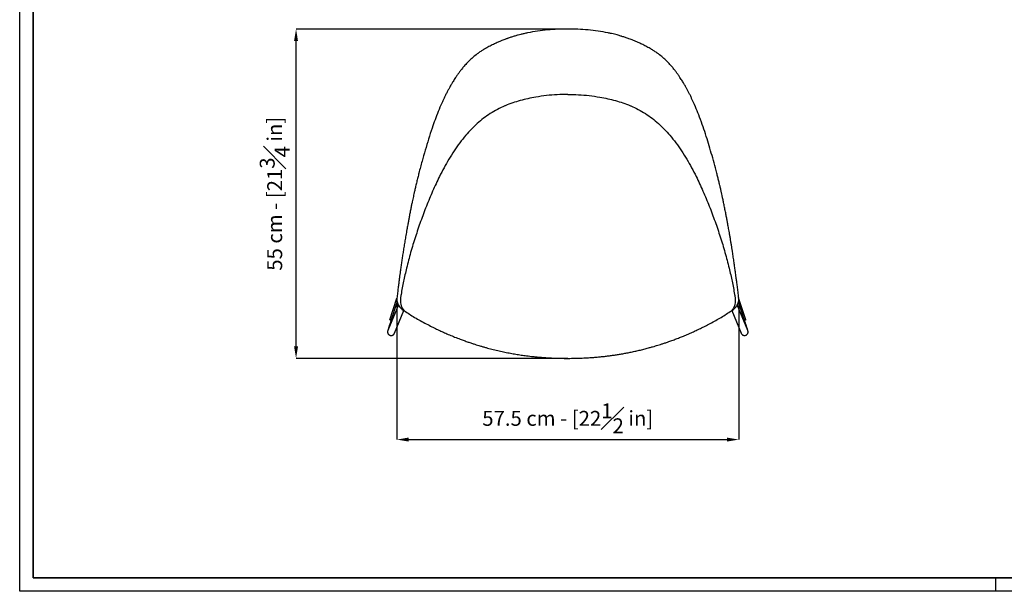
# Model space of a CAD drawing. Units: millimetres. Extents: x 187 to 3459, y 0 to 2287.
# Drawn here: x 187 to 1837, y 0 to 958 of the extents above; entities that cross this region are included whole.
import ezdxf

# ---------------------------------------------------------------- set-up
doc = ezdxf.new("R2010")
doc.units = ezdxf.units.MM
doc.linetypes.add('SLD-Solido', pattern=[0])
for name, color, linetype in [('BORDI_VISIBILI', 7, 'Continuous'), ('CARTIGLIO', 7, 'Continuous'), ('QUOTE', 7, 'Continuous')]:
    doc.layers.add(name, color=color, linetype=linetype)
doc.styles.add('ARIAL', font='arial.ttf')
doc.dimstyles.new('SLDDIMSTYLE0', dxfattribs={"dimtxt": 25, "dimasz": 20, "dimexe": 0, "dimexo": 0.0625, "dimgap": 7, "dimtad": 1, "dimdec": 1, "dimlfac": 0.1, "dimrnd": 0.5, "dimzin": 12, "dimdsep": 46, "dimtxsty": 'ARIAL', "dimcen": 0.09, "dimclrd": 251, "dimclre": 251, "dimadec": 0, "dimazin": 3, "dimtfac": 1, "dimtdec": 1, "dimtofl": 0, "dimtmove": 0, "dimatfit": 3, "dimfxl": 1, "dimfrac": 2, "dimtolj": 1, "dimtzin": 12, "dimarcsym": 0})

# ---------------------------------------------------------------- blocks, each defined once
blk = doc.blocks.new('*D12')
at = {"layer": 'Defpoints', "color": 0, "transparency": 16777216}
for p in [(650.2, 942.7), (1105.6, 942.7), (1105.6, 390.6)]:
    blk.add_point(p, dxfattribs=at)
at = {"layer": 'QUOTE', "color": 251, "lineweight": -2, "transparency": 16777216}
for p, q in [((1105.5, 942.7), (650.2, 942.7)), ((650.2, 410.6), (650.2, 922.7)), ((1105.5, 390.6), (650.2, 390.6))]:
    blk.add_line(p, q, dxfattribs=at)
at = {"layer": 'QUOTE', "color": 251, "transparency": 16777216}
for points in [[(646.9, 922.7), (653.5, 922.7), (650.2, 942.7)], [(646.9, 410.6), (653.5, 410.6), (650.2, 390.6)]]:
    blk.add_solid(points, dxfattribs=at)
at = {"layer": 'QUOTE', "color": 0, "transparency": 16777216, "insert": (614.4, 666.6), "char_height": 25, "attachment_point": 5, "rotation": 90, "style": 'ARIAL'}
blk.add_mtext('\\A1;55 cm - [21{\\H1x;\\S3#4;} in]', dxfattribs=at)
blk = doc.blocks.new('*D14')
at = {"layer": 'Defpoints', "color": 0, "transparency": 16777216}
for p in [(819, 489.4), (1392.1, 489.4), (1392.1, 254.4)]:
    blk.add_point(p, dxfattribs=at)
at = {"layer": 'QUOTE', "color": 251, "lineweight": -2, "transparency": 16777216}
for p, q in [((819, 489.3), (819, 254.4)), ((1392.1, 489.3), (1392.1, 254.4)), ((839, 254.4), (1372.1, 254.4))]:
    blk.add_line(p, q, dxfattribs=at)
at = {"layer": 'QUOTE', "color": 251, "transparency": 16777216}
for points in [[(839, 257.8), (839, 251.1), (819, 254.4)], [(1372.1, 257.8), (1372.1, 251.1), (1392.1, 254.4)]]:
    blk.add_solid(points, dxfattribs=at)
at = {"layer": 'QUOTE', "color": 0, "transparency": 16777216, "insert": (1105.5, 290), "char_height": 25, "attachment_point": 5, "style": 'ARIAL'}
blk.add_mtext('\\A1;57.5 cm - [22{\\H1x;\\S1#2;} in]', dxfattribs=at)

msp = doc.modelspace()

# ---------------------------------------------------------------- linework, layer by layer
at = {"color": 8, "linetype": 'SLD-Solido', "lineweight": 18}
for p, q in [((825.01, 489.64), (825.01, 489.63)), ((1386.17, 489.64), (1386.17, 489.63))]:
    msp.add_line(p, q, dxfattribs=at)
for points, knots in [([(1255.45, 902.49), (1255.54, 902.43), (1255.75, 902.27), (1255.73, 901.85), (1255.72, 901.61)], [0, 0, 0, 0, 0.4168833, 1, 1, 1, 1]), ([(1000.86, 814.24), (1000.7, 814.18), (1000.38, 814.04), (1000.05, 813.91), (999.89, 813.84)], [0, 0, 0, 0, 0.4996874, 1, 1, 1, 1]), ([(1210.33, 814.24), (1210.49, 814.18), (1210.81, 814.04), (1211.13, 813.91), (1211.29, 813.84)], [0, 0, 0, 0, 0.4998755, 1, 1, 1, 1])]:
    msp.add_open_spline(points, degree=3, knots=knots, dxfattribs=at)
at = {"layer": 'BORDI_VISIBILI', "linetype": 'SLD-Solido', "lineweight": 25}
for p, q in [((821.7, 480.14), (804.07, 437.34)), ((807.44, 455.03), (819.21, 491.56)), ((809.74, 454.29), (819.66, 485.05)), ((819.07, 489.92), (819.06, 489.38)), ((1386.17, 489.63), (1386.19, 489.17)), ((1407.11, 437.34), (1389.49, 480.14)), ((1401.44, 454.29), (1391.51, 485.13)), ((1403.75, 455.03), (1391.81, 492.06)), ((815.17, 432.77), (830.81, 470.74)), ((824.92, 475.78), (827.03, 473.77)), ((828.23, 472.72), (831.23, 470.48)), ((1379.96, 470.48), (1382.95, 472.72)), ((1380.38, 470.74), (1396.01, 432.77)), ((1384.15, 473.77), (1386.27, 475.78)), ((808.41, 454.72), (807.45, 455.03)), ((1403.74, 455.03), (1402.77, 454.72))]:
    msp.add_line(p, q, dxfattribs=at)
at = {"layer": 'BORDI_VISIBILI', "linetype": 'SLD-Solido', "lineweight": 25, "flags": 128}
for points in [[(809.74, 454.29), (809.49, 454.37), (809.26, 454.45), (809.05, 454.51), (808.87, 454.57), (808.71, 454.62), (808.58, 454.66), (808.48, 454.7), (808.41, 454.72)], [(1402.77, 454.72), (1402.7, 454.7), (1402.6, 454.66), (1402.47, 454.62), (1402.32, 454.57), (1402.14, 454.51), (1401.93, 454.45), (1401.7, 454.37), (1401.44, 454.29)]]:
    msp.add_lwpolyline(points, dxfattribs=at)
at = {"layer": 'BORDI_VISIBILI', "linetype": 'SLD-Solido', "lineweight": 25}
for centre, start, end in [((807.11, 454.01), 71.89631, 72.37546), ((1404.07, 454.01), 107.62454, 108.10369)]:
    msp.add_arc(centre, 1.07, start, end, dxfattribs=at)
for points, knots in [([(1105.59, 942.7), (1099.94, 942.63), (1088.62, 942.49), (1071.67, 941.3), (1054.78, 939.41), (1043.69, 937.34), (1038.14, 936.31)], [0, 0, 0, 0, 0.2490307, 0.4988049, 0.7492412, 1, 1, 1, 1]), ([(1173.05, 936.31), (1167.5, 937.34), (1156.41, 939.41), (1139.51, 941.3), (1122.56, 942.49), (1111.24, 942.63), (1105.59, 942.7)], [0, 0, 0, 0, 0.2507588, 0.5011951, 0.7509693, 1, 1, 1, 1]), ([(1038.11, 936.3), (1036.01, 935.86), (1032.18, 935.04), (1027.03, 933.8), (1022.97, 932.74), (1019.69, 931.83), (1015.9, 930.73), (1011.45, 929.34), (1007.29, 927.95), (1004.31, 926.89), (1002.17, 926.11), (999.65, 925.16), (996.51, 923.94), (992.32, 922.22), (987, 919.91), (980.5, 916.86), (973.28, 913.21), (968.35, 910.44), (965.8, 909)], [0, 0, 0, 0, 0.0810727, 0.1479384, 0.2006214, 0.2403491, 0.2776387, 0.3508471, 0.4183471, 0.4458518, 0.4723431, 0.5062921, 0.5496595, 0.6024269, 0.6815563, 0.7752501, 0.88345, 1, 1, 1, 1]), ([(1245.39, 909), (1242.96, 910.37), (1238.29, 913.01), (1231.44, 916.48), (1225.3, 919.4), (1220.03, 921.72), (1215.58, 923.58), (1211.69, 925.11), (1207.29, 926.75), (1202.21, 928.54), (1197.59, 930.02), (1194.02, 931.09), (1191.24, 931.9), (1187.76, 932.86), (1183.54, 933.95), (1178.57, 935.14), (1174.99, 935.9), (1173.07, 936.3)], [0, 0, 0, 0, 0.1106731, 0.2134834, 0.3022841, 0.3770191, 0.4376284, 0.4893654, 0.5385254, 0.6185969, 0.6963712, 0.7241878, 0.7606995, 0.8065222, 0.861671, 0.9261583, 1, 1, 1, 1]), ([(965.72, 908.97), (964.07, 907.99), (960.71, 906), (957.54, 903.81), (955.92, 902.68)], [0, 0, 0, 0, 0.4877039, 1, 1, 1, 1]), ([(1245.47, 908.97), (1247.11, 907.99), (1250.48, 906), (1253.64, 903.81), (1255.26, 902.68)], [0, 0, 0, 0, 0.4877039, 1, 1, 1, 1]), ([(955.71, 902.53), (953.08, 900.55), (948.02, 896.75), (941.45, 890.74), (935.82, 885), (931.04, 879.58), (926.98, 874.57), (923.54, 870.03), (920.48, 865.75), (917.77, 861.77), (915.39, 858.1), (913.44, 854.97), (911.8, 852.28), (910.24, 849.64), (908.53, 846.66), (906.41, 842.87), (903.99, 838.37), (901.44, 833.41), (898.97, 828.38), (896.63, 823.43), (893.01, 815.48), (888.39, 804.53), (883.06, 790.6), (877.65, 775.2), (872.14, 758.27), (866.52, 739.65), (861.14, 720.65), (857.09, 705.37), (854.17, 693.85), (852.33, 686.37), (850.6, 679.08), (849.05, 672.35), (847.8, 666.78), (846.75, 662.03), (845.79, 657.57), (844.74, 652.59), (843.59, 647), (842.28, 640.5), (840.91, 633.54), (839.57, 626.56), (838.39, 620.26), (837.41, 614.94), (836.58, 610.39), (835.82, 606.17), (834.99, 601.53), (833.89, 595.22), (832.57, 587.47), (831.12, 578.63), (829.78, 570.1), (828.52, 561.91), (827.35, 553.98), (826.4, 547.42), (825.66, 542.15), (825.08, 538.03), (824.46, 533.53), (823.77, 528.39), (822.99, 522.5), (822.13, 515.88), (821.21, 508.52), (820.22, 500.39), (819.57, 494.71), (819.23, 491.74)], [0, 0, 0, 0, 0.0193039, 0.0371358, 0.0534927, 0.0683845, 0.081821, 0.0937998, 0.1043187, 0.1152705, 0.1245999, 0.1325515, 0.139126, 0.1450677, 0.1525217, 0.1616204, 0.1735178, 0.1861268, 0.198498, 0.2106343, 0.222538, 0.2568375, 0.2904268, 0.3235381, 0.3678053, 0.4120667, 0.456905, 0.503816, 0.5214503, 0.5393461, 0.5573097, 0.5735115, 0.5874905, 0.5970813, 0.6075, 0.6193497, 0.6326269, 0.6473249, 0.6655965, 0.6821542, 0.6970042, 0.7103454, 0.7199248, 0.7293627, 0.7402889, 0.7527794, 0.7741317, 0.7952827, 0.8154761, 0.8347223, 0.8534229, 0.8717796, 0.8813326, 0.8907888, 0.9010816, 0.9132227, 0.9272094, 0.9427416, 0.9600471, 0.979127, 1, 1, 1, 1]), ([(1391.96, 491.74), (1391.56, 495.14), (1390.82, 501.61), (1389.69, 510.79), (1388.66, 518.95), (1387.78, 525.67), (1387.05, 531.1), (1386.47, 535.38), (1385.94, 539.22), (1385.2, 544.51), (1384.2, 551.51), (1382.9, 560.34), (1381.7, 568.18), (1380.63, 575.04), (1379.69, 580.9), (1378.7, 586.92), (1377.69, 592.91), (1376.72, 598.55), (1375.83, 603.59), (1375.04, 608.01), (1374.29, 612.15), (1373.43, 616.83), (1372.39, 622.44), (1371.13, 629.12), (1369.7, 636.49), (1368.19, 644.1), (1366.7, 651.38), (1365.35, 657.78), (1364.14, 663.36), (1362.96, 668.7), (1361.67, 674.41), (1360.18, 680.8), (1358.56, 687.58), (1356.86, 694.46), (1354.27, 704.71), (1350.72, 718.13), (1346.1, 734.64), (1341.33, 750.8), (1336.29, 766.84), (1330.92, 782.86), (1325.34, 798.09), (1319.44, 812.66), (1314.63, 823.39), (1310.89, 831.09), (1308.58, 835.69), (1306.25, 840.14), (1304.04, 844.2), (1302.13, 847.59), (1300.53, 850.34), (1299.07, 852.8), (1297.49, 855.4), (1295.58, 858.43), (1293.29, 861.95), (1290.66, 865.82), (1287.65, 870.03), (1284.21, 874.57), (1280.15, 879.58), (1275.36, 885), (1269.73, 890.74), (1263.16, 896.75), (1258.11, 900.55), (1255.48, 902.53)], [0, 0, 0, 0, 0.0239378, 0.0454891, 0.0646788, 0.0815001, 0.093053, 0.1031398, 0.1118464, 0.1202904, 0.140704, 0.1615491, 0.1829907, 0.1964048, 0.210252, 0.224531, 0.239115, 0.2527505, 0.2645725, 0.2748297, 0.2840724, 0.2939912, 0.3080903, 0.3238813, 0.3414525, 0.3605209, 0.3780745, 0.3933073, 0.4062115, 0.4179263, 0.4315154, 0.4469812, 0.4635826, 0.479994, 0.4961843, 0.5369254, 0.5760436, 0.6143794, 0.6526917, 0.6910308, 0.7296634, 0.7627123, 0.7970044, 0.8081868, 0.8195656, 0.831049, 0.8413152, 0.849932, 0.8565682, 0.8621023, 0.8685748, 0.8762879, 0.8852417, 0.8956812, 0.9062001, 0.918179, 0.9316154, 0.9465073, 0.9628642, 0.9806961, 1, 1, 1, 1]), ([(1105.59, 833.09), (1099.6, 833.01), (1087.61, 832.85), (1069.66, 831.33), (1053.34, 828.97), (1038.71, 826.05), (1025.81, 822.82), (1013.13, 819.04), (1004.95, 815.84), (1000.86, 814.24)], [0, 0, 0, 0, 0.1677791, 0.3361015, 0.504207, 0.6296227, 0.7539427, 0.8768793, 1, 1, 1, 1]), ([(1105.59, 833.09), (1111.58, 833.01), (1123.58, 832.85), (1141.52, 831.33), (1157.84, 828.97), (1172.47, 826.05), (1185.38, 822.82), (1198.05, 819.04), (1206.23, 815.84), (1210.33, 814.24)], [0, 0, 0, 0, 0.1677791, 0.3361015, 0.504207, 0.6296227, 0.7539427, 0.8768793, 1, 1, 1, 1]), ([(999.89, 813.84), (995.74, 811.95), (987.41, 808.16), (975.57, 801.15), (964.31, 793.21), (953.72, 784.39), (943.81, 774.84), (933.95, 764.01), (924.26, 751.86), (914.83, 738.42), (906.14, 724.52), (898.08, 710.25), (888.9, 692.46), (878.93, 670.99), (868.44, 645.76), (858.83, 620.16), (850.07, 594.28), (842.05, 568.22), (837.54, 550.63), (835.29, 541.85)], [0, 0, 0, 0, 0.0416293, 0.0834639, 0.1254025, 0.1673354, 0.2092199, 0.2510215, 0.3010924, 0.3510856, 0.4010109, 0.4509039, 0.5007987, 0.5839868, 0.6672656, 0.7506214, 0.8339625, 0.9171333, 1, 1, 1, 1]), ([(1211.29, 813.84), (1215.45, 811.95), (1223.77, 808.16), (1235.61, 801.15), (1246.88, 793.21), (1257.47, 784.39), (1267.38, 774.84), (1277.24, 764.01), (1286.93, 751.86), (1296.36, 738.42), (1305.05, 724.52), (1313.1, 710.25), (1322.28, 692.46), (1332.25, 670.99), (1342.75, 645.76), (1352.36, 620.16), (1361.12, 594.28), (1369.14, 568.22), (1373.64, 550.63), (1375.89, 541.85)], [0, 0, 0, 0, 0.0416293, 0.0834639, 0.1254025, 0.1673354, 0.2092199, 0.2510215, 0.3010924, 0.3510856, 0.4010109, 0.4509039, 0.5007987, 0.5839868, 0.6672656, 0.7506214, 0.8339625, 0.9171333, 1, 1, 1, 1]), ([(835.29, 541.85), (833.57, 534.49), (830.13, 519.82), (827.49, 504.98), (826.17, 497.57)], [0, 0, 0, 0, 0.5013101, 1, 1, 1, 1]), ([(1375.89, 541.85), (1377.62, 534.49), (1381.06, 519.82), (1383.7, 504.98), (1385.01, 497.57)], [0, 0, 0, 0, 0.5013101, 1, 1, 1, 1]), ([(826.17, 497.57), (826, 496.56), (825.66, 494.48), (825.34, 492.4), (825.18, 491.33)], [0, 0, 0, 0, 0.4890425, 1, 1, 1, 1]), ([(1385.01, 497.57), (1385.18, 496.56), (1385.53, 494.48), (1385.85, 492.4), (1386.01, 491.33)], [0, 0, 0, 0, 0.4890425, 1, 1, 1, 1]), ([(819.06, 489.39), (819.1, 488.62), (819.16, 487.24), (819.64, 484.94), (820.27, 483.1), (820.98, 481.54), (821.35, 480.82), (821.54, 480.46)], [0, 0, 0, 0, 0.2583635, 0.4664785, 0.7541949, 0.8746533, 1, 1, 1, 1]), ([(819.24, 491.79), (819.2, 491.48), (819.14, 490.85), (819.09, 490.25), (819.07, 489.92)], [0, 0, 0, 0, 0.4854521, 1, 1, 1, 1]), ([(821.54, 480.46), (821.93, 479.76), (822.84, 478.12), (824.16, 476.63), (824.92, 475.78)], [0, 0, 0, 0, 0.4239709, 1, 1, 1, 1]), ([(825.02, 489.63), (825.01, 489.55), (825, 489.4), (825, 489.25), (824.99, 489.17)], [0, 0, 0, 0, 0.497724, 1, 1, 1, 1]), ([(824.99, 489.17), (825, 487.89), (825.03, 485.29), (826.15, 476.72), (831.23, 470.48)], [0, 0, 0, 0, 0.4920822, 1, 1, 1, 1]), ([(825.18, 491.33), (825.18, 491.33), (825.18, 491.32), (825.15, 491.04), (825.08, 490.49), (825.04, 489.92), (825.01, 489.64)], [0, 0, 0, 0, 0.0027146, 0.0230668, 0.5181902, 1, 1, 1, 1]), ([(1386.19, 489.17), (1386.18, 487.89), (1386.16, 485.29), (1385.03, 476.72), (1379.96, 470.48)], [0, 0, 0, 0, 0.4920822, 1, 1, 1, 1]), ([(1386.01, 491.33), (1386.01, 491.33), (1386.01, 491.33), (1386.01, 491.29), (1386.03, 491.15), (1386.09, 490.61), (1386.14, 490.07), (1386.17, 489.64)], [0, 0, 0, 0, 0.0008594, 0.0073848, 0.0730827, 0.2673906, 1, 1, 1, 1]), ([(1386.27, 475.78), (1387.03, 476.63), (1388.35, 478.12), (1389.26, 479.76), (1389.65, 480.46)], [0, 0, 0, 0, 0.5760291, 1, 1, 1, 1]), ([(1389.65, 480.46), (1389.81, 480.78), (1390.16, 481.44), (1390.74, 482.7), (1391.43, 484.52), (1391.87, 486.43), (1392.08, 488.14), (1392.11, 488.95), (1392.12, 489.39)], [0, 0, 0, 0, 0.10978032, 0.22832699, 0.43310804, 0.7266097, 0.85519335, 1, 1, 1, 1]), ([(1392.12, 489.39), (1392.09, 490.25), (1392.05, 490.85), (1391.98, 491.48), (1391.95, 491.79)], [0, 0, 0, 0, 0.5145479, 1, 1, 1, 1]), ([(827.03, 473.77), (827.23, 473.59), (827.62, 473.24), (828.03, 472.89), (828.24, 472.71)], [0, 0, 0, 0, 0.4916138, 1, 1, 1, 1]), ([(831.23, 470.48), (834.15, 468.54), (839.93, 464.7), (845.88, 461.09), (848.83, 459.3)], [0, 0, 0, 0, 0.50407595, 1, 1, 1, 1]), ([(1362.35, 459.3), (1365.3, 461.09), (1371.25, 464.7), (1377.04, 468.54), (1379.96, 470.48)], [0, 0, 0, 0, 0.49592405, 1, 1, 1, 1]), ([(1382.94, 472.71), (1383.15, 472.89), (1383.56, 473.24), (1383.96, 473.59), (1384.15, 473.77)], [0, 0, 0, 0, 0.5083862, 1, 1, 1, 1]), ([(809.34, 454.42), (809.21, 454.02), (808.83, 452.84), (808.21, 450.91), (807.5, 448.67), (806.82, 446.53), (806.18, 444.52), (805.6, 442.68), (805.09, 441.02), (804.65, 439.59), (804.29, 438.4), (804, 437.44), (803.83, 436.83), (803.73, 436.42), (803.64, 436), (803.57, 435.52), (803.54, 434.9), (803.58, 434.1), (803.78, 433.18), (804.18, 432.17), (804.8, 431.18), (805.66, 430.29), (806.73, 429.57), (807.96, 429.08), (809.25, 428.88), (810.49, 428.95), (811.59, 429.24), (812.54, 429.68), (813.32, 430.21), (813.95, 430.8), (814.41, 431.36), (814.73, 431.86), (814.93, 432.24), (815.08, 432.55), (815.14, 432.68), (815.17, 432.77)], [0, 0, 0, 0, 0.0271099, 0.0787256, 0.1303749, 0.1820399, 0.2337346, 0.2854787, 0.3373052, 0.3892776, 0.4415321, 0.4944233, 0.5492242, 0.5818842, 0.5980025, 0.6100093, 0.6240288, 0.6407555, 0.6617282, 0.6846938, 0.70949, 0.7360535, 0.7634844, 0.791272, 0.8200073, 0.8461239, 0.8701352, 0.8922803, 0.9125969, 0.930967, 0.9470322, 0.9602111, 0.9714177, 0.9822823, 1, 1, 1, 1]), ([(848.84, 459.31), (852.02, 457.47), (858.5, 453.71), (868.1, 448.52), (877.21, 443.82), (885.34, 439.83), (892.46, 436.48), (899.62, 433.24), (907.33, 429.89), (916.12, 426.27), (924.33, 423.07), (931.82, 420.3), (938.17, 418.04), (944.1, 416.03), (949.36, 414.31), (954.04, 412.84), (958.58, 411.46), (963.45, 410.02), (970.05, 408.16), (978.36, 405.95), (988.04, 403.6), (997.7, 401.46), (1007.06, 399.58), (1016.17, 397.94), (1025.09, 396.5), (1032.77, 395.4), (1039.25, 394.57), (1044.68, 393.93), (1050.56, 393.3), (1057.26, 392.67), (1064.97, 392.04), (1073.69, 391.47), (1083.4, 391), (1094.15, 390.66), (1101.66, 390.61), (1105.59, 390.59)], [0, 0, 0, 0, 0.0410803, 0.0837248, 0.121914, 0.1556479, 0.1849284, 0.209759, 0.2434455, 0.2786779, 0.3158536, 0.3418336, 0.3677547, 0.3910726, 0.4116431, 0.4294675, 0.4457865, 0.4645636, 0.486095, 0.5223169, 0.5603845, 0.597135, 0.632572, 0.6667509, 0.7002347, 0.733183, 0.7532133, 0.7730407, 0.794095, 0.8190535, 0.8479756, 0.8802379, 0.9163237, 0.9562402, 1, 1, 1, 1]), ([(1105.59, 390.59), (1109.82, 390.62), (1117.88, 390.67), (1129.35, 391.06), (1139.62, 391.59), (1148.67, 392.23), (1156.51, 392.9), (1163.57, 393.61), (1170.24, 394.36), (1176.95, 395.21), (1183.69, 396.15), (1190.56, 397.21), (1197.56, 398.39), (1204.74, 399.71), (1212.08, 401.18), (1219.61, 402.8), (1227.32, 404.6), (1234.94, 406.51), (1241.76, 408.33), (1247.5, 409.95), (1252.17, 411.32), (1256.47, 412.63), (1260.84, 414), (1265.7, 415.57), (1271.55, 417.53), (1278.24, 419.88), (1285.45, 422.54), (1292.5, 425.26), (1298.82, 427.81), (1304.44, 430.16), (1309.54, 432.36), (1314.97, 434.77), (1321.08, 437.57), (1328.05, 440.9), (1335.86, 444.78), (1344.47, 449.26), (1353.42, 454.12), (1359.42, 457.62), (1362.34, 459.31)], [0, 0, 0, 0, 0.0470895, 0.0896985, 0.127842, 0.1615277, 0.190756, 0.2155249, 0.2405195, 0.2655092, 0.2908156, 0.3164392, 0.342914, 0.3699152, 0.3977218, 0.4263389, 0.4557687, 0.4859256, 0.5139051, 0.5344315, 0.5524706, 0.5681102, 0.584595, 0.6035595, 0.6250048, 0.6534459, 0.6826584, 0.7107793, 0.7378072, 0.7586423, 0.7787776, 0.799889, 0.8249015, 0.853871, 0.8861773, 0.9223045, 0.962252, 1, 1, 1, 1]), ([(1396.01, 432.77), (1396.05, 432.69), (1396.11, 432.54), (1396.27, 432.19), (1396.54, 431.72), (1396.92, 431.17), (1397.5, 430.53), (1398.27, 429.91), (1399.24, 429.37), (1400.37, 429.01), (1401.62, 428.87), (1402.96, 429.01), (1404.24, 429.45), (1405.35, 430.15), (1406.21, 430.98), (1406.84, 431.88), (1407.27, 432.79), (1407.52, 433.67), (1407.63, 434.46), (1407.64, 435.14), (1407.6, 435.66), (1407.54, 436.03), (1407.48, 436.31), (1407.41, 436.59), (1407.31, 437), (1407.13, 437.63), (1406.83, 438.63), (1406.45, 439.88), (1405.99, 441.39), (1405.45, 443.1), (1404.86, 444.99), (1404.21, 447.04), (1403.52, 449.21), (1402.8, 451.47), (1402.23, 453.22), (1401.92, 454.21), (1401.85, 454.42)], [0, 0, 0, 0, 0.0171977, 0.0314015, 0.0429977, 0.0584534, 0.0762505, 0.098512, 0.1214376, 0.1470244, 0.1739681, 0.20157, 0.232149, 0.2597275, 0.2848991, 0.3081021, 0.3294732, 0.3489865, 0.3664415, 0.3813296, 0.3933926, 0.4042368, 0.416286, 0.4341626, 0.4633165, 0.5175815, 0.568486, 0.6222823, 0.6748181, 0.7268918, 0.7787592, 0.8305197, 0.8822208, 0.933888, 0.9855371, 1, 1, 1, 1])]:
    msp.add_open_spline(points, degree=3, knots=knots, dxfattribs=at)
at = {"layer": 'CARTIGLIO'}
msp.add_line((1822.96, 0), (1822.96, 22.81), dxfattribs=at)
msp.add_lwpolyline([(187.13, 2287.48), (3458.8, 2287.48), (3458.8, 0), (187.13, 0)], close=True, dxfattribs=at)
at = {"layer": 'CARTIGLIO', "lineweight": 35}
msp.add_lwpolyline([(209.94, 2264.66), (3435.99, 2264.66), (3435.99, 22.81), (209.94, 22.81)], close=True, dxfattribs=at)

# ---------------------------------------------------------------- dimensions: what is measured, and where the dimension line sits
at = {"layer": 'QUOTE'}
dim = msp.add_linear_dim(base=(650.19, 942.7), p1=(1105.59, 390.59), p2=(1105.59, 942.7), angle=90, dimstyle='SLDDIMSTYLE0', override={"dimpost": ' cm -'}, dxfattribs=at)
dim.commit()
dim.dimension.update_dxf_attribs({"geometry": '*D12', "text_midpoint": (614.45, 666.64)})
dim = msp.add_linear_dim(base=(1392.06, 254.45), p1=(819, 489.39), p2=(1392.06, 489.39), dimstyle='SLDDIMSTYLE0', override={"dimpost": ' cm -'}, dxfattribs=at)
dim.commit()
dim.dimension.update_dxf_attribs({"geometry": '*D14', "text_midpoint": (1105.53, 290.02)})

doc.saveas('drawing.dxf')
